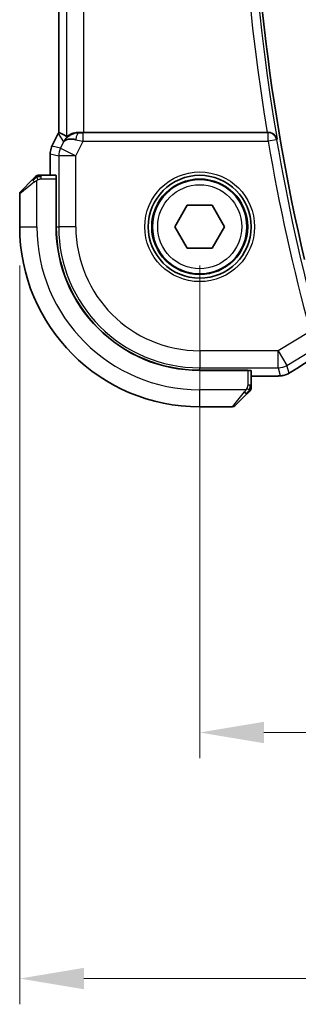
# Model space of a CAD drawing. Units: millimetres. Extents: x 22 to 2994, y 12 to 574.
# Drawn here: x 916 to 932, y 178 to 236 of the extents above; entities that cross this region are included whole.
import ezdxf

# ---------------------------------------------------------------- set-up
doc = ezdxf.new("R2010")
doc.units = ezdxf.units.MM
doc.header["$LTSCALE"] = 1.5
doc.layers.get('Defpoints').update_dxf_attribs({"lineweight": 25})
for name, color, linetype, lineweight in [('Dimension (ISO)', 7, 'Continuous', 18), ('Visible (ISO)', 7, 'Continuous', 35), ('Visible Narrow (ISO)', 7, 'Continuous', 25)]:
    doc.layers.add(name, color=color, linetype=linetype, lineweight=lineweight)
doc.styles.add('Note Text (TK)', font='txt')
doc.dimstyles.new('Default - Method 1b (TK)', dxfattribs={"dimscale": 1.5, "dimtxt": 2.5, "dimasz": 2.5, "dimexe": 1, "dimexo": 1.5, "dimgap": 1, "dimtad": 1, "dimtoh": 1, "dimrnd": 1e-08, "dimdsep": 46, "dimtxsty": 'Note Text (TK)', "dimcen": 0.09, "dimdle": 5, "dimclrd": 100, "dimclre": 100, "dimclrt": 7, "dimadec": 1, "dimazin": 1, "dimtfac": 1, "dimtmove": 0, "dimatfit": 3, "dimfxl": 1, "dimtolj": 1, "dimlwd": -1, "dimlwe": -1, "dimarcsym": 0})

# ---------------------------------------------------------------- blocks, each defined once
blk = doc.blocks.new('*D19')
at = {"layer": 'Defpoints', "color": 0}
for p in [(926.281, 223.509), (1021.281, 223.509), (1021.281, 194.018)]:
    blk.add_point(p, dxfattribs=at)
at = {"layer": 'Dimension (ISO)', "color": 100}
for p, q in [((926.281, 221.259), (926.281, 192.518)), ((1021.281, 221.259), (1021.281, 192.518)), ((930.031, 194.018), (1017.531, 194.018))]:
    blk.add_line(p, q, dxfattribs=at)
for points in [[(930.031, 194.643), (930.031, 193.393), (926.281, 194.018)], [(1017.531, 194.643), (1017.531, 193.393), (1021.281, 194.018)]]:
    blk.add_solid(points, dxfattribs=at)
at = {"layer": 'Dimension (ISO)', "color": 7, "insert": (971.342, 197.393), "char_height": 3.75, "attachment_point": 4, "style": 'Note Text (TK)'}
blk.add_mtext('\\A1;95', dxfattribs=at)
blk = doc.blocks.new('*D20')
at = {"layer": 'Defpoints', "color": 0}
for p in [(915.781, 223.509), (1031.781, 223.509), (1031.781, 179.668)]:
    blk.add_point(p, dxfattribs=at)
at = {"layer": 'Dimension (ISO)', "color": 100}
for p, q in [((915.781, 221.259), (915.781, 178.168)), ((1031.781, 221.259), (1031.781, 178.168)), ((919.531, 179.668), (1028.031, 179.668))]:
    blk.add_line(p, q, dxfattribs=at)
for points in [[(919.531, 180.293), (919.531, 179.043), (915.781, 179.668)], [(1028.031, 180.293), (1028.031, 179.043), (1031.781, 179.668)]]:
    blk.add_solid(points, dxfattribs=at)
at = {"layer": 'Dimension (ISO)', "color": 7, "insert": (970.127, 183.043), "char_height": 3.75, "attachment_point": 4, "style": 'Note Text (TK)'}
blk.add_mtext('\\A1;116', dxfattribs=at)

msp = doc.modelspace()

# ---------------------------------------------------------------- linework, layer by layer
at = {"layer": 'Visible (ISO)'}
for p, q in [((918.0598, 268.0188), (918.0598, 228.9986)), ((917.6654, 228.2131), (918.0345, 228.9513)), ((918.0345, 228.9513), (918.0345, 228.9513)), ((930.2221, 229.0087), (919.5209, 229.0087)), ((917.6654, 228.2131), (917.6654, 228.2131)), ((917.5598, 227.7659), (917.5598, 227.7659)), ((917.5598, 226.5087), (917.5598, 227.7659)), ((915.84, 225.5672), (916.5337, 226.261)), ((917.8994, 226.5087), (917.0358, 226.5087)), ((917.9064, 226.3087), (917.9155, 226.3087)), ((917.9064, 226.3087), (917.9064, 223.5087)), ((917.9155, 226.3087), (917.9155, 223.5087)), ((917.9155, 226.2087), (917.9064, 226.2087)), ((915.7814, 225.4258), (915.7814, 223.5087)), ((924.838, 223.5087), (925.5597, 224.7587)), ((925.5597, 224.7587), (927.0031, 224.7587)), ((927.0031, 224.7587), (927.7248, 223.5087)), ((925.5597, 222.2587), (924.838, 223.5087)), ((927.7248, 223.5087), (927.0031, 222.2587)), ((927.0031, 222.2587), (925.5597, 222.2587)), ((926.2814, 215.1428), (929.0814, 215.1428)), ((926.2814, 215.1337), (929.0814, 215.1337)), ((928.9814, 215.1337), (928.9814, 215.1428)), ((929.0814, 215.1428), (929.0814, 215.1337)), ((929.2814, 214.2631), (929.2814, 215.1267)), ((930.0373, 214.7871), (929.2814, 214.7871)), ((929.0337, 213.761), (928.34, 213.0672)), ((926.2814, 213.0087), (928.1985, 213.0087))]:
    msp.add_line(p, q, dxfattribs=at)
for radius in [3, 2.75]:
    msp.add_circle((926.2814, 223.5087), radius, dxfattribs=at)
for centre, radius, start, end in [((1047.0939, 248.5087), 117.8125, 166.801292, 193.198708), ((916.8642, 226.3087), 0.2, 112.5, 135), ((916.8642, 226.3087), 0.2, 90, 112.5), ((915.9814, 225.4258), 0.2, 135, 180), ((926.2814, 223.5087), 10.5, 180, 270), ((926.2814, 223.5087), 8.375, 180, 270), ((926.2814, 223.5087), 8.3659, 180, 270), ((929.0814, 214.0915), 0.2, 315, 337.421915), ((929.0814, 214.0915), 0.2, 337.5, 0), ((928.1985, 213.2087), 0.2, 270, 315)]:
    msp.add_arc(centre, radius, start, end, dxfattribs=at)
for centre, major_axis, ratio, start_param, end_param in [((920.3361, 226.2272), (-2.5688, 2.7639), 0.1840374, 5.6734481, 5.9611726), ((919.2354, 228.0081), (0.9044, -0.4271), 0.4888463, 1.9893197, 3.0957155), ((919.2354, 228.0081), (-1.0029, -0.0582), 0.9795684, 5.5741973, 5.7526463), ((919.2354, 228.0081), (-1.0029, -0.0582), 0.9795684, 4.6462505, 4.9993064), ((919.5209, 229.0436), (-1, 0), 0.0349208, 1.2795854, 1.5707963), ((930.2194, 229.026), (0.506, -0.0001), 0.034293, 4.7177552, 4.8516161), ((917.8994, 226.3087), (0, 0.2), 0.0349208, 4.712389, 6.2831853), ((929.0814, 215.1267), (-0.2, 0), 0.0349208, 3.1415927, 4.712389)]:
    msp.add_ellipse(centre, major_axis=major_axis, ratio=ratio, start_param=start_param, end_param=end_param, dxfattribs=at)
for points in [[(918.0345, 228.9513), (918.0425, 228.9673), (918.0509, 228.9831), (918.0598, 228.9986)], [(918.0598, 228.9986), (918.0598, 228.9986), (918.06, 228.9986), (918.0603, 228.9985)], [(933.0688, 215.9642), (932.5999, 215.6688), (932.1694, 215.3931), (931.8148, 215.1605)], [(930.7988, 214.8002), (930.7876, 214.7996), (930.7761, 214.7996), (930.7644, 214.8002)]]:
    msp.add_open_spline(points, degree=3, dxfattribs=at)
for points, knots in [([(918.4379, 228.6029), (918.5078, 228.6908), (918.597, 228.7713), (918.7611, 228.8731), (918.8279, 228.9058), (918.8979, 228.9312)], [0, 0, 0, 0, 0.039137121, 0.039137121, 0.062376584, 0.062376584, 0.062376584, 0.062376584]), ([(918.5215, 228.7637), (918.5255, 228.7614), (918.5492, 228.7787), (918.6354, 228.8373), (918.6996, 228.8775), (918.8505, 228.9467), (918.9619, 228.9834), (919.1202, 229.0065), (919.1759, 229.0106), (919.2338, 229.0101)], [0.00133134, 0.00133134, 0.00133134, 0.00133134, 0.0348086, 0.0348086, 0.0696172, 0.0696172, 0.10608978, 0.10608978, 0.12327023, 0.12327023, 0.12327023, 0.12327023]), ([(930.7962, 228.6101), (930.7961, 228.6109), (930.7959, 228.6117), (930.7853, 228.661), (930.7667, 228.7089), (930.7147, 228.798), (930.6811, 228.8403), (930.5872, 228.9239), (930.532, 228.9533), (930.4546, 228.9836), (930.4232, 228.9929), (930.3577, 229.0056), (930.324, 229.009), (930.2896, 229.0088)], [-0.00035775, -0.00035775, -0.00035775, -0.00035775, 0, 0, 0.02158834, 0.02158834, 0.04276276, 0.04276276, 0.06960293, 0.06960293, 0.08613892, 0.08613892, 0.10234636, 0.10234636, 0.10234636, 0.10234636]), ([(917.5598, 227.7659), (917.5598, 227.8723), (917.5774, 227.9799), (917.6258, 228.1262), (917.6441, 228.1704), (917.6654, 228.2131)], [0, 0, 0, 0, 0.031909936, 0.031909936, 0.046206548, 0.046206548, 0.046206548, 0.046206548]), ([(916.6697, 226.397), (916.6618, 226.389), (916.6531, 226.3804), (916.6438, 226.3711), (916.6347, 226.362), (916.625, 226.3523), (916.6148, 226.3421), (916.6053, 226.3326), (916.5957, 226.323), (916.5863, 226.3136), (916.5768, 226.3041), (916.5676, 226.2949), (916.5588, 226.2861), (916.55, 226.2773), (916.5416, 226.2688), (916.5337, 226.261)], [0.5, 0.5, 0.5, 0.5, 0.60524772, 0.60524772, 0.60524772, 0.707891, 0.707891, 0.707891, 0.80414857, 0.80414857, 0.80414857, 0.90207429, 0.90207429, 0.90207429, 1, 1, 1, 1]), ([(916.7228, 226.4501), (916.7228, 226.45), (916.7227, 226.45), (916.7198, 226.4471), (916.717, 226.4443), (916.7114, 226.4387), (916.7031, 226.4304), (916.6942, 226.4215), (916.6823, 226.4095), (916.6697, 226.397)], [0, 0, 0, 0, 0.16464555, 0.16464555, 0.16464555, 0.3268563, 0.3268563, 0.3268563, 0.5, 0.5, 0.5, 0.5]), ([(916.9095, 226.5087), (916.898, 226.5087), (916.8881, 226.5087), (916.8809, 226.5087), (916.8737, 226.5087), (916.8691, 226.5087), (916.8667, 226.5087), (916.8665, 226.5087), (916.8662, 226.5087), (916.866, 226.5087), (916.8643, 226.5087), (916.8643, 226.5087), (916.8642, 226.5087)], [0.5, 0.5, 0.5, 0.5, 0.6699894, 0.6699894, 0.6699894, 0.83656608, 0.83656608, 0.83656608, 0.85622576, 0.85622576, 0.85622576, 1, 1, 1, 1]), ([(917.0358, 226.5087), (917.0278, 226.5087), (917.0195, 226.5087), (917.0109, 226.5087), (917.0024, 226.5087), (916.9934, 226.5087), (916.9844, 226.5087), (916.9754, 226.5087), (916.9662, 226.5087), (916.9574, 226.5087), (916.9485, 226.5087), (916.9399, 226.5087), (916.932, 226.5087), (916.9237, 226.5087), (916.9162, 226.5087), (916.9095, 226.5087)], [0, 0, 0, 0, 0.10026775, 0.10026775, 0.10026775, 0.19847065, 0.19847065, 0.19847065, 0.29651622, 0.29651622, 0.29651622, 0.39628078, 0.39628078, 0.39628078, 0.5, 0.5, 0.5, 0.5]), ([(930.7988, 214.8002), (930.7607, 214.7982), (930.7183, 214.7964), (930.6311, 214.7933), (930.587, 214.792), (930.4683, 214.7894), (930.3878, 214.7883), (930.2332, 214.7872), (930.1581, 214.7871), (930.0682, 214.7871), (930.0527, 214.7871), (930.0373, 214.7871)], [0.000033743, 0.000033743, 0.000033743, 0.000033743, 0.019062967, 0.019062967, 0.035483313, 0.035483313, 0.060256429, 0.060256429, 0.082600025, 0.082600025, 0.087228309, 0.087228309, 0.087228309, 0.087228309]), ([(931.253, 214.8645), (931.2029, 214.8491), (931.1519, 214.8378), (931.0914, 214.8262), (931.0585, 214.8213), (930.9588, 214.8105), (930.89, 214.805), (930.7988, 214.8002)], [0, 0, 0, 0, 0.022478497, 0.022478497, 0.042477784, 0.042477784, 0.087554331, 0.087554331, 0.087554331, 0.087554331]), ([(931.5933, 215.0233), (931.5687, 215.0089), (931.5451, 214.9954), (931.506, 214.9734), (931.4903, 214.9647), (931.4597, 214.9482), (931.4442, 214.9401), (931.4206, 214.9285), (931.4124, 214.9246), (931.3948, 214.9166), (931.3854, 214.9124), (931.3671, 214.9046), (931.3578, 214.9009), (931.3264, 214.8885), (931.3049, 214.8809), (931.2735, 214.8707), (931.263, 214.8675), (931.253, 214.8645)], [0, 0, 0, 0, 0.008871529, 0.008871529, 0.015233544, 0.015233544, 0.020482828, 0.020482828, 0.02321882, 0.02321882, 0.026275747, 0.026275747, 0.029455426, 0.029455426, 0.037346308, 0.037346308, 0.041467732, 0.041467732, 0.041467732, 0.041467732]), ([(931.8154, 215.1608), (931.799, 215.15), (931.7807, 215.138), (931.7471, 215.1165), (931.7338, 215.1081), (931.7007, 215.0876), (931.6799, 215.0748), (931.6371, 215.0491), (931.6147, 215.0358), (931.5933, 215.0233)], [0, 0, 0, 0, 0.009278673, 0.009278673, 0.014497977, 0.014497977, 0.02180236, 0.02180236, 0.029485494, 0.029485494, 0.029485494, 0.029485494]), ([(929.2814, 214.1364), (929.2814, 214.1422), (929.2814, 214.1485), (929.2814, 214.1552), (929.2814, 214.1619), (929.2814, 214.1689), (929.2814, 214.1761), (929.2814, 214.1833), (929.2814, 214.1907), (929.2814, 214.1981), (929.2814, 214.2054), (929.2814, 214.2128), (929.2814, 214.2202), (929.2814, 214.2218), (929.2814, 214.2235), (929.2814, 214.2251), (929.2814, 214.2308), (929.2814, 214.2365), (929.2814, 214.2421), (929.2814, 214.2493), (929.2814, 214.2563), (929.2814, 214.2631)], [0.5, 0.5, 0.5, 0.5, 0.58502424, 0.58502424, 0.58502424, 0.66947181, 0.66947181, 0.66947181, 0.75324782, 0.75324782, 0.75324782, 0.83626522, 0.83626522, 0.83626522, 0.85443497, 0.85443497, 0.85443497, 0.91835525, 0.91835525, 0.91835525, 1, 1, 1, 1]), ([(929.0337, 213.761), (929.0393, 213.7666), (929.045, 213.7723), (929.0509, 213.7782), (929.0569, 213.7842), (929.0631, 213.7904), (929.0697, 213.797), (929.0763, 213.8035), (929.0831, 213.8104), (929.0901, 213.8174), (929.0971, 213.8244), (929.1042, 213.8315), (929.1112, 213.8385), (929.1183, 213.8456), (929.1253, 213.8526), (929.132, 213.8593), (929.1387, 213.866), (929.1452, 213.8725), (929.1514, 213.8787), (929.1576, 213.8849), (929.1636, 213.8909), (929.1692, 213.8965)], [0, 0, 0, 0, 0.071275, 0.071275, 0.071275, 0.14246065, 0.14246065, 0.14246065, 0.21364074, 0.21364074, 0.21364074, 0.28489899, 0.28489899, 0.28489899, 0.35632005, 0.35632005, 0.35632005, 0.42799051, 0.42799051, 0.42799051, 0.5, 0.5, 0.5, 0.5]), ([(929.1692, 213.8965), (929.1749, 213.9021), (929.1802, 213.9075), (929.1853, 213.9126), (929.1902, 213.9175), (929.1948, 213.9221), (929.1989, 213.9262), (929.203, 213.9303), (929.2066, 213.9339), (929.2096, 213.9369), (929.2126, 213.9398), (929.215, 213.9422), (929.2168, 213.9441), (929.2185, 213.9458), (929.2197, 213.947), (929.2206, 213.9479), (929.2216, 213.9489), (929.2223, 213.9496), (929.2226, 213.9498), (929.2228, 213.9501), (929.2228, 213.9501), (929.2228, 213.9501)], [0.5, 0.5, 0.5, 0.5, 0.57172447, 0.57172447, 0.57172447, 0.6426242, 0.6426242, 0.6426242, 0.71336021, 0.71336021, 0.71336021, 0.78457822, 0.78457822, 0.78457822, 0.85049403, 0.85049403, 0.85049403, 0.92879556, 0.92879556, 0.92879556, 1, 1, 1, 1]), ([(929.2814, 214.0915), (929.2814, 214.0915), (929.2814, 214.0915), (929.2814, 214.0917), (929.2814, 214.092), (929.2814, 214.0924), (929.2814, 214.0932), (929.2814, 214.094), (929.2814, 214.0952), (929.2814, 214.0968), (929.2814, 214.0983), (929.2814, 214.1003), (929.2814, 214.1027), (929.2814, 214.1052), (929.2814, 214.1081), (929.2814, 214.1114), (929.2814, 214.1147), (929.2814, 214.1185), (929.2814, 214.1226), (929.2814, 214.1268), (929.2814, 214.1315), (929.2814, 214.1364)], [0, 0, 0, 0, 0.07187067, 0.07187067, 0.07187067, 0.14250295, 0.14250295, 0.14250295, 0.21256871, 0.21256871, 0.21256871, 0.28268769, 0.28268769, 0.28268769, 0.35348445, 0.35348445, 0.35348445, 0.42564648, 0.42564648, 0.42564648, 0.5, 0.5, 0.5, 0.5])]:
    msp.add_open_spline(points, degree=3, knots=knots, dxfattribs=at)
at = {"layer": 'Visible Narrow (ISO)'}
for p, q in [((918.5215, 268.2536), (918.5215, 228.7637)), ((918.0603, 228.9986), (918.0603, 268.0188)), ((919.5209, 229.0087), (919.5209, 268.0087)), ((917.6658, 228.2129), (918.0349, 228.9511)), ((918.0349, 228.9511), (918.0345, 228.9513)), ((918.0349, 228.9511), (918.3416, 228.455)), ((919.2449, 228.9922), (919.2338, 229.0101)), ((919.4769, 228.4909), (919.4769, 228.9906)), ((930.2742, 228.9906), (919.4769, 228.9906)), ((930.2896, 229.0088), (930.2742, 228.9906)), ((930.2742, 228.4909), (930.2742, 228.9906)), ((930.7667, 228.5753), (930.2742, 228.4909)), ((930.7667, 228.5753), (930.7962, 228.6101)), ((917.6658, 228.2129), (917.6654, 228.2131)), ((918.1619, 228.0957), (917.6658, 228.2129)), ((918.3416, 228.455), (918.1619, 228.0957)), ((918.1619, 228.0957), (919.0558, 227.6488)), ((919.0558, 227.6488), (919.4769, 228.4909)), ((919.4769, 228.4909), (930.2742, 228.4909)), ((917.5598, 227.7659), (917.5603, 227.7659)), ((917.5603, 227.7659), (918.0564, 227.6488)), ((917.5603, 226.5087), (917.5603, 227.7659)), ((919.0558, 227.6488), (918.0564, 227.6488)), ((918.0564, 227.6488), (918.0564, 223.5087)), ((919.0558, 223.5087), (919.0558, 227.6488)), ((917.0358, 226.4501), (917.0358, 226.5087)), ((917.0358, 226.3087), (917.0358, 226.4501)), ((917.0358, 226.3087), (917.9064, 226.3087)), ((916.6485, 226.1195), (915.7814, 225.4258)), ((916.7814, 223.5087), (916.7814, 226.2146)), ((917.9064, 226.0087), (917.9155, 226.0087)), ((915.7814, 223.5087), (916.7814, 223.5087)), ((917.9155, 223.5087), (918.0564, 223.5087)), ((919.0558, 223.5087), (918.0564, 223.5087)), ((932.7261, 217.4033), (930.8591, 216.2831)), ((930.8591, 216.2831), (926.2814, 216.2831)), ((926.2814, 216.2831), (926.2814, 215.2837)), ((930.8591, 216.2831), (931.3733, 215.4261)), ((930.8591, 215.2837), (930.8591, 216.2831)), ((931.3733, 215.4261), (932.8101, 216.2882)), ((931.4982, 214.9752), (931.3733, 215.4261)), ((926.2814, 215.2837), (930.8591, 215.2837)), ((926.2814, 215.1428), (926.2814, 215.2837)), ((928.7814, 215.1428), (928.7814, 215.1337)), ((929.0814, 215.1337), (929.0814, 214.2631)), ((930.0373, 214.7876), (929.2814, 214.7876)), ((930.0373, 214.7876), (930.0373, 214.7871)), ((930.8591, 215.2837), (930.9841, 214.8327)), ((929.2228, 214.2631), (929.0814, 214.2631)), ((929.2814, 214.2631), (929.2228, 214.2631)), ((928.9873, 214.0087), (926.2814, 214.0087)), ((926.2814, 213.0087), (926.2814, 214.0087)), ((928.1985, 213.0087), (928.8922, 213.8758))]:
    msp.add_line(p, q, dxfattribs=at)
for radius in [3.2, 2.8, 2.45]:
    msp.add_circle((926.2814, 223.5087), radius, dxfattribs=at)
for centre, radius, start, end in [((1047.0939, 248.5087), 117.9877, 170.290692, 189.709308), ((1047.0939, 248.5087), 118.4874, 170.527486, 189.472514), ((1047.0939, 248.5087), 118.0226, 189.723547, 195.215103), ((1047.0939, 248.5087), 118.5223, 189.723547, 195.215103), ((926.2814, 223.5087), 9.5, 180, 270), ((926.2814, 223.5087), 8.225, 180, 270), ((926.2814, 223.5087), 7.2256, 180, 270)]:
    msp.add_arc(centre, radius, start, end, dxfattribs=at)
for centre, major_axis, ratio, start_param, end_param in [((918.929, 228.5039), (0.8507, 0.5257), 0.9994952, 2.0701921, 2.1239942), ((919.2449, 228.4925), (0.0072, 0.4999), 0.3813813, 0.0377619, 1.3889565), ((919.4856, 228.5084), (-1.0063, 0.2235), 0.0183726, 1.1367076, 1.5662016), ((919.4856, 229.0081), (-0.5591, -0.0003), 0.0312265, 1.1256714, 1.5551653), ((930.2742, 228.4909), (-0.3822, 0.3223), 0.9989584, 4.0123583, 5.4124196), ((918.5599, 227.7659), (0.2298, 0.9732), 0.9996142, 1.3391163, 1.8024763), ((919.0558, 227.6488), (-0.2298, -0.9732), 0.9993569, 4.480709, 4.944069), ((916.6751, 226.1195), (-0.1414, 0.1414), 0.0943696, 0, 0.7383527), ((916.6751, 226.1195), (-0.1414, 0.1414), 0.0943696, 0.7383527, 1.4767054), ((936.4842, 217.8233), (-5.7991, -3.4837), 0.0299346, 5.3271591, 5.6380544), ((930.8591, 216.2831), (-0.9637, -0.2669), 0.9993441, 1.3007553, 1.8408373), ((930.9841, 215.8321), (0.9637, 0.2669), 0.9993441, 4.442348, 4.712389), ((930.9841, 215.8321), (0.9637, 0.2669), 0.9993441, 4.712389, 4.98243), ((931.3766, 215.8297), (0.4389, -0.6689), 0.7556157, 6.2298796, 6.2819765), ((928.8922, 213.9024), (-0.1414, 0.1414), 0.0943696, 1.6648873, 2.40324), ((928.8922, 213.9024), (0.1414, -0.1414), 0.0943696, 5.5448326, 6.2831853)]:
    msp.add_ellipse(centre, major_axis=major_axis, ratio=ratio, start_param=start_param, end_param=end_param, dxfattribs=at)
for points in [[(916.7804, 226.4344), (916.7718, 226.4261), (916.7537, 226.4081), (916.721, 226.3734), (916.6774, 226.3273), (916.6181, 226.2682), (916.5806, 226.2332), (916.5615, 226.2151)], [(916.7804, 226.4344), (916.765, 226.4332), (916.738, 226.4305), (916.7004, 226.4197), (916.6786, 226.4059), (916.6697, 226.397)], [(916.7804, 226.4344), (916.7793, 226.447), (916.7784, 226.4681), (916.7847, 226.4922), (916.7865, 226.4929), (916.7877, 226.4934)], [(916.7804, 226.4344), (916.7947, 226.4483), (916.8202, 226.4717), (916.8667, 226.5009), (916.8961, 226.5087), (916.9095, 226.5087)], [(916.7804, 226.4344), (916.7897, 226.4351), (916.8095, 226.4364), (916.8464, 226.4388), (916.8963, 226.4418), (916.9655, 226.4463), (917.0115, 226.4501), (917.0358, 226.4501)], [(916.7804, 226.4344), (916.7816, 226.4217), (916.7854, 226.3935), (916.7998, 226.3219), (916.8194, 226.266), (916.8295, 226.2413)], [(931.253, 214.8645), (931.2523, 214.8643), (931.2516, 214.8662), (931.2508, 214.869)], [(931.5933, 215.0233), (931.5958, 215.0248), (931.5981, 215.0264), (931.6001, 215.0281)], [(929.207, 214.0074), (929.2076, 214.0152), (929.2087, 214.0316), (929.2105, 214.0608), (929.2129, 214.0974), (929.2159, 214.1455), (929.22, 214.2044), (929.2228, 214.2428), (929.2228, 214.2631)], [(929.207, 214.0074), (929.201, 214.0013), (929.1884, 213.9887), (929.1665, 213.9672), (929.1394, 213.942), (929.1063, 213.9104), (929.0665, 213.8711), (929.0249, 213.8284), (929.0007, 213.8024), (928.9879, 213.7888)], [(929.207, 214.0074), (929.1944, 214.0087), (929.1663, 214.0129), (929.0946, 214.027), (929.0388, 214.0466), (929.014, 214.0567)], [(929.207, 214.0074), (929.2057, 213.9919), (929.203, 213.965), (929.192, 213.9273), (929.1782, 213.9055), (929.1692, 213.8965)], [(929.207, 214.0074), (929.2208, 214.0217), (929.2443, 214.0472), (929.2736, 214.0937), (929.2814, 214.1231), (929.2814, 214.1364)], [(929.207, 214.0074), (929.2123, 214.0069), (929.2224, 214.0062), (929.2357, 214.0063), (929.2472, 214.0076), (929.2569, 214.0099), (929.2636, 214.0127), (929.2664, 214.0149), (929.2663, 214.015), (929.2662, 214.015)]]:
    msp.add_open_spline(points, degree=3, dxfattribs=at)
for points, knots in [([(916.7814, 226.2146), (916.7838, 226.2161), (916.787, 226.2181), (916.791, 226.2205), (916.8002, 226.2259), (916.8137, 226.2331), (916.8295, 226.2413)], [0.00000016, 0.00000016, 0.00000016, 0.00000016, 0.07789573, 0.07789573, 0.07789573, 0.25827312, 0.25827312, 0.25827312, 0.25827312]), ([(916.8295, 226.2413), (916.8413, 226.2475), (916.8545, 226.2543), (916.8685, 226.261), (916.8813, 226.2672), (916.8948, 226.2734), (916.9085, 226.2788), (916.9223, 226.2842), (916.9364, 226.2888), (916.95, 226.2926), (916.9652, 226.2969), (916.9797, 226.3003), (916.9925, 226.303), (917.0122, 226.3072), (917.0279, 226.3087), (917.0358, 226.3087)], [0.25827312, 0.25827312, 0.25827312, 0.25827312, 0.39314391, 0.39314391, 0.39314391, 0.51690147, 0.51690147, 0.51690147, 0.64201572, 0.64201572, 0.64201572, 0.78266988, 0.78266988, 0.78266988, 1, 1, 1, 1]), ([(916.6485, 226.1195), (916.6526, 226.1228), (916.6661, 226.1333), (916.6831, 226.146), (916.6939, 226.1541), (916.7061, 226.1632), (916.7183, 226.1719), (916.7309, 226.1809), (916.7436, 226.1895), (916.7543, 226.1967), (916.7675, 226.2057), (916.7777, 226.2123), (916.7814, 226.2146)], [0, 0, 0, 0, 0.3215828, 0.3215828, 0.3215828, 0.5255123, 0.5255123, 0.5255123, 0.7373622, 0.7373622, 0.7373622, 1, 1, 1, 1]), ([(930.7644, 214.8002), (930.7288, 214.7983), (930.6883, 214.7966), (930.6447, 214.795), (930.6013, 214.7935), (930.5549, 214.7922), (930.5066, 214.7911), (930.4584, 214.7901), (930.4083, 214.7893), (930.3565, 214.7888), (930.3341, 214.7886), (930.3115, 214.7884), (930.2887, 214.7882), (930.2585, 214.788), (930.228, 214.7878), (930.1976, 214.7878), (930.1442, 214.7876), (930.0911, 214.7876), (930.0373, 214.7876)], [0.5, 0.5, 0.5, 0.5, 0.60033136, 0.60033136, 0.60033136, 0.70011372, 0.70011372, 0.70011372, 0.79983403, 0.79983403, 0.79983403, 0.84287701, 0.84287701, 0.84287701, 0.8998778, 0.8998778, 0.8998778, 1, 1, 1, 1]), ([(930.9841, 214.8327), (930.9846, 214.8309), (930.9849, 214.8289), (930.9826, 214.8268), (930.9803, 214.8247), (930.9755, 214.8224), (930.9666, 214.8201), (930.9578, 214.8178), (930.945, 214.8156), (930.927, 214.8132), (930.9113, 214.8112), (930.8917, 214.8092), (930.8689, 214.8072), (930.8656, 214.807), (930.8622, 214.8067), (930.8587, 214.8064), (930.8314, 214.8042), (930.8, 214.8021), (930.7644, 214.8002)], [0, 0, 0, 0, 0.09994373, 0.09994373, 0.09994373, 0.19990114, 0.19990114, 0.19990114, 0.29983277, 0.29983277, 0.29983277, 0.38706549, 0.38706549, 0.38706549, 0.39970646, 0.39970646, 0.39970646, 0.5, 0.5, 0.5, 0.5]), ([(931.6001, 215.0281), (931.5897, 215.022), (931.5793, 215.016), (931.5692, 215.0103), (931.5665, 215.0087), (931.5638, 215.0072), (931.5612, 215.0057), (931.5493, 214.999), (931.5388, 214.9931), (931.5302, 214.9885), (931.5215, 214.9838), (931.5147, 214.9803), (931.5098, 214.978), (931.5049, 214.9757), (931.5019, 214.9745), (931.5003, 214.9742), (931.4986, 214.9739), (931.4984, 214.9745), (931.4982, 214.9752)], [0.5, 0.5, 0.5, 0.5, 0.58039976, 0.58039976, 0.58039976, 0.60224241, 0.60224241, 0.60224241, 0.7016364, 0.7016364, 0.7016364, 0.80107919, 0.80107919, 0.80107919, 0.90054301, 0.90054301, 0.90054301, 1, 1, 1, 1]), ([(931.7879, 215.1441), (931.7798, 215.1388), (931.7714, 215.1333), (931.7627, 215.1277), (931.7542, 215.1221), (931.7453, 215.1164), (931.7359, 215.1104), (931.7264, 215.1044), (931.7163, 215.0981), (931.7055, 215.0914), (931.6946, 215.0847), (931.683, 215.0776), (931.6715, 215.0706), (931.6593, 215.0632), (931.6472, 215.0559), (931.6355, 215.049), (931.6234, 215.0417), (931.6117, 215.0349), (931.6001, 215.0281)], [0, 0, 0, 0, 0.08220418, 0.08220418, 0.08220418, 0.16254964, 0.16254964, 0.16254964, 0.24278759, 0.24278759, 0.24278759, 0.32464516, 0.32464516, 0.32464516, 0.41023523, 0.41023523, 0.41023523, 0.5, 0.5, 0.5, 0.5]), ([(929.0814, 214.2631), (929.0814, 214.2562), (929.0803, 214.2433), (929.0771, 214.2269), (929.0751, 214.2163), (929.0724, 214.2042), (929.0691, 214.1913), (929.0663, 214.1801), (929.0629, 214.1683), (929.0589, 214.1563), (929.0552, 214.1449), (929.0508, 214.1335), (929.046, 214.1223), (929.0411, 214.1109), (929.0358, 214.0998), (929.0306, 214.0892), (929.0248, 214.0777), (929.0192, 214.0667), (929.014, 214.0567)], [0, 0, 0, 0, 0.19035453, 0.19035453, 0.19035453, 0.31386322, 0.31386322, 0.31386322, 0.42140608, 0.42140608, 0.42140608, 0.52396797, 0.52396797, 0.52396797, 0.62813475, 0.62813475, 0.62813475, 0.74172688, 0.74172688, 0.74172688, 0.74172688]), ([(928.9873, 214.0087), (928.9865, 214.0074), (928.9852, 214.0052), (928.9833, 214.0023), (928.9794, 213.9962), (928.9732, 213.9871), (928.9659, 213.9764), (928.9605, 213.9684), (928.9545, 213.9596), (928.9482, 213.9507), (928.9422, 213.9422), (928.936, 213.9336), (928.9299, 213.9254), (928.9233, 213.9164), (928.9168, 213.9079), (928.9112, 213.9005), (928.902, 213.8882), (928.8949, 213.8791), (928.8922, 213.8758)], [0.00000014, 0.00000014, 0.00000014, 0.00000014, 0.09424462, 0.09424462, 0.09424462, 0.29608497, 0.29608497, 0.29608497, 0.44613462, 0.44613462, 0.44613462, 0.58843853, 0.58843853, 0.58843853, 0.74422937, 0.74422937, 0.74422937, 1, 1, 1, 1]), ([(929.014, 214.0567), (929.0086, 214.0464), (929.0037, 214.037), (928.9993, 214.0292), (928.9942, 214.02), (928.99, 214.0129), (928.9873, 214.0087)], [0.74172688, 0.74172688, 0.74172688, 0.74172688, 0.86054632, 0.86054632, 0.86054632, 1, 1, 1, 1])]:
    msp.add_open_spline(points, degree=3, knots=knots, dxfattribs=at)

# ---------------------------------------------------------------- dimensions: what is measured, and where the dimension line sits
at = {"layer": 'Dimension (ISO)', "color": 100}
for base, p1, p2, picture, middle in [((1031.7814, 179.6678), (915.7814, 223.5087), (1031.7814, 223.5087), '*D20', (973.7814, 179.6678)), ((1021.2814, 194.0175), (926.2814, 223.5087), (1021.2814, 223.5087), '*D19', (973.7814, 194.0175))]:
    dim = msp.add_linear_dim(base=base, p1=p1, p2=p2, angle=180, dimstyle='Default - Method 1b (TK)', override={"dimtoh": 0, "dimdec": 2, "dimtp": 0, "dimtm": 0, "dimtdec": 2, "dimtofl": 0, "dimatfit": 1}, dxfattribs=at)
    dim.commit()
    dim.dimension.update_dxf_attribs({"geometry": picture, "text_midpoint": middle, "dimtype": 160})

doc.saveas('drawing.dxf')
